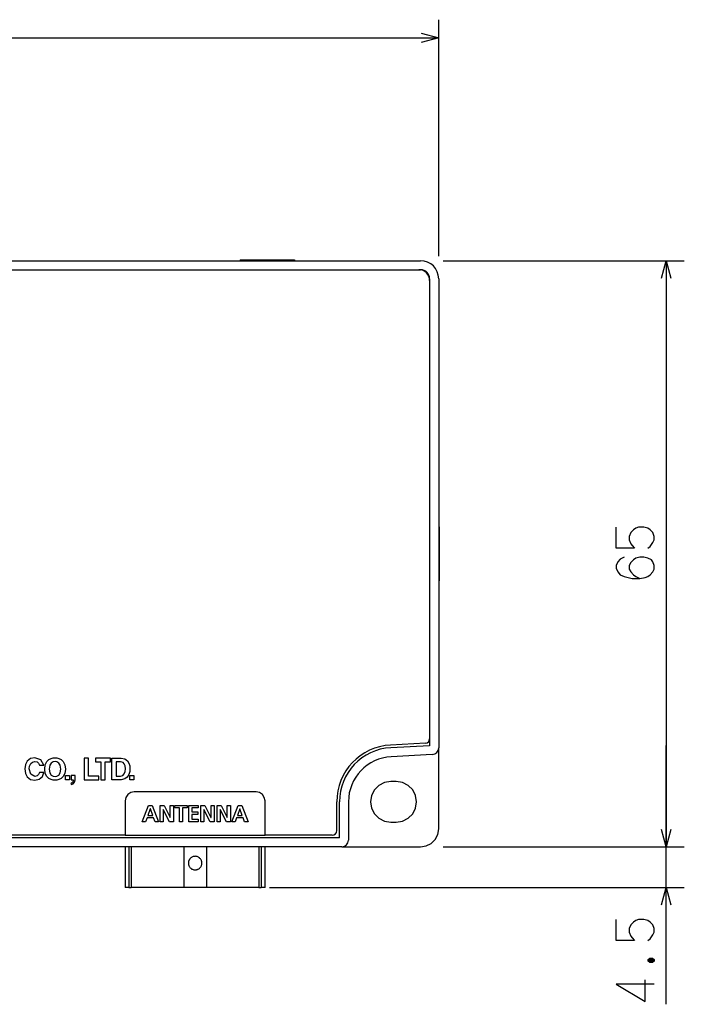
# Model space of a CAD drawing. Extents: x 89 to 398, y 90 to 291.
# Drawn here: x 192 to 266, y 90 to 199 of the extents above; entities that cross this region are included whole.
import ezdxf

# ---------------------------------------------------------------- set-up
doc = ezdxf.new("R2010")
doc.units = 0
doc.layers.add('1', color=7, linetype='CONTINUOUS')

msp = doc.modelspace()

# ---------------------------------------------------------------- linework, layer by layer
at = {"layer": '1', "color": 7, "linetype": 'CONTINUOUS'}
for p, q in [((238.869781, 172.65889), (238.869781, 198.885971)), ((88.869774, 196.885971), (238.869781, 196.885971)), ((236.937912, 197.40361), (238.869781, 196.885971)), ((238.869781, 196.885971), (236.937912, 196.368347)), ((99.619774, 172.158875), (236.869781, 172.158875)), ((216.869781, 172.258881), (222.869766, 172.258881)), ((216.869781, 172.258881), (216.869781, 172.158875)), ((222.869766, 172.258881), (222.869766, 172.158875)), ((239.369766, 172.158875), (266.097595, 172.158875)), ((263.579956, 170.227036), (264.097595, 172.158875)), ((264.097595, 172.158875), (264.097595, 107.158882)), ((264.097595, 172.158875), (264.615204, 170.227036)), ((99.869774, 171.158875), (236.869781, 171.158875)), ((237.869781, 170.158875), (237.869781, 118.376747)), ((238.869781, 170.158875), (238.869781, 118.139503)), ((238.969772, 142.65889), (238.869766, 142.65889)), ((238.969772, 136.658875), (238.969772, 142.65889)), ((258.528839, 140.277634), (258.528839, 142.607315)), ((260.169464, 142.016693), (259.981934, 141.590134)), ((260.450714, 142.311996), (260.169464, 142.016693)), ((260.731964, 142.508881), (260.450714, 142.311996)), ((261.013214, 142.607315), (260.731964, 142.508881)), ((261.622589, 142.607315), (261.013214, 142.607315)), ((262.044464, 142.508881), (261.622589, 142.607315)), ((262.325714, 142.311996), (262.044464, 142.508881)), ((262.606964, 142.016693), (262.325714, 142.311996)), ((262.747589, 141.590134), (262.606964, 142.016693)), ((259.981934, 141.590134), (259.981934, 141.196381)), ((259.981934, 141.196381), (260.169464, 140.769821)), ((262.325714, 140.474503), (262.606964, 140.901062)), ((262.606964, 140.901062), (262.747589, 141.196381)), ((262.747589, 141.196381), (262.747589, 141.590134)), ((260.591339, 140.277634), (258.528839, 140.277634)), ((260.169464, 140.769821), (260.310059, 140.572937)), ((260.310059, 140.572937), (260.591339, 140.277634)), ((262.044464, 140.277634), (262.325714, 140.474503)), ((258.716339, 138.772934), (258.528839, 138.346375)), ((258.997589, 139.068253), (258.716339, 138.772934)), ((259.419464, 139.265121), (258.997589, 139.068253)), ((260.169464, 138.6745), (259.981934, 138.346375)), ((260.450714, 138.969818), (260.169464, 138.6745)), ((260.731964, 139.166687), (260.450714, 138.969818)), ((261.153839, 139.265121), (260.731964, 139.166687)), ((261.622589, 139.265121), (261.153839, 139.265121)), ((262.044464, 139.166687), (261.622589, 139.265121)), ((262.466309, 138.969818), (262.044464, 139.166687)), ((262.606964, 138.772934), (262.466309, 138.969818)), ((262.747589, 138.346375), (262.606964, 138.772934)), ((258.528839, 138.346375), (258.528839, 138.051071)), ((258.528839, 138.051071), (258.716339, 137.657318)), ((258.716339, 137.657318), (258.997589, 137.329193)), ((259.981934, 138.346375), (259.981934, 137.952621)), ((259.981934, 137.952621), (260.169464, 137.657318)), ((260.169464, 137.657318), (260.450714, 137.329193)), ((262.325714, 137.329193), (262.606964, 137.657318)), ((262.606964, 137.657318), (262.747589, 137.952621)), ((262.747589, 137.952621), (262.747589, 138.346375)), ((238.969772, 136.658875), (238.869766, 136.658875)), ((258.997589, 137.329193), (259.419464, 137.132309)), ((259.419464, 137.132309), (260.310059, 136.93544)), ((260.310059, 136.93544), (261.153839, 136.93544)), ((260.450714, 137.329193), (260.731964, 137.132309)), ((260.731964, 137.132309), (261.153839, 136.93544)), ((261.153839, 136.93544), (261.763214, 137.03389)), ((261.763214, 137.03389), (262.044464, 137.132309)), ((262.044464, 137.132309), (262.325714, 137.329193)), ((237.39595, 118.652328), (233.54007, 118.450241)), ((237.869781, 118.376747), (233.555771, 118.15065)), ((238.869781, 109.158882), (238.869781, 118.139503)), ((264.097595, 89.697693), (264.097595, 118.408882)), ((193.604187, 116.941734), (193.261063, 116.674911)), ((194.083237, 117.039566), (193.604187, 116.941734)), ((194.781815, 116.80806), (194.083237, 117.039566)), ((195.424484, 116.61261), (195.651611, 116.836655)), ((195.651611, 116.836655), (195.905045, 116.96769)), ((195.905045, 116.96769), (196.147537, 117.029121)), ((196.147537, 117.029121), (196.341843, 117.044395)), ((196.341843, 117.044395), (196.535889, 117.029121)), ((196.535889, 117.029121), (196.77832, 116.96769)), ((196.77832, 116.96769), (197.031799, 116.836655)), ((197.031799, 116.836655), (197.259064, 116.61261)), ((199.581604, 116.981689), (199.581604, 114.599068)), ((200.063934, 116.981689), (199.581604, 116.981689)), ((200.063934, 115.011787), (200.063934, 116.981689)), ((202.471344, 116.981689), (200.840439, 116.981689)), ((200.840439, 116.981689), (200.840439, 116.56897)), ((202.471344, 116.56897), (202.471344, 116.981689)), ((202.629822, 116.879463), (202.629822, 116.981689)), ((202.629822, 116.981689), (202.738892, 116.981689)), ((202.629822, 116.609947), (202.629822, 116.879463)), ((202.738892, 116.981689), (202.998962, 116.981689)), ((202.998962, 116.981689), (203.309372, 116.981689)), ((203.309372, 116.981689), (203.569458, 116.981689)), ((203.569458, 116.981689), (203.678528, 116.981689)), ((203.678528, 116.981689), (204.085754, 116.907082)), ((204.085754, 116.907082), (204.363342, 116.712494)), ((238.159027, 117.390533), (233.608093, 117.152023)), ((193.054626, 116.279152), (192.985626, 115.794518)), ((192.985626, 115.794518), (193.056854, 115.309372)), ((193.261063, 116.674911), (193.054626, 116.279152)), ((193.483093, 115.800026), (193.523407, 116.121269)), ((193.644592, 115.21376), (193.483093, 115.800026)), ((193.523407, 116.121269), (193.641754, 116.386635)), ((193.641754, 116.386635), (193.834259, 116.567131)), ((193.834259, 116.567131), (194.097015, 116.633743)), ((194.097015, 116.633743), (194.346237, 116.57795)), ((194.346237, 116.57795), (194.512482, 116.431831)), ((194.512482, 116.431831), (194.608261, 116.227211)), ((194.608261, 116.227211), (194.68634, 116.227211)), ((194.68634, 116.227211), (194.858047, 116.227211)), ((195.107803, 116.227226), (194.781815, 116.80806)), ((194.858047, 116.227211), (195.029755, 116.227211)), ((195.029755, 116.227211), (195.107803, 116.227226)), ((195.198074, 115.791756), (195.26088, 116.272118)), ((195.26088, 115.311394), (195.198074, 115.791756)), ((195.26088, 116.272118), (195.424484, 116.61261)), ((195.758163, 116.202499), (195.694855, 115.791756)), ((195.694855, 115.791756), (195.758163, 115.380722)), ((195.917572, 116.457176), (195.758163, 116.202499)), ((196.12738, 116.587059), (195.917572, 116.457176)), ((196.341843, 116.623405), (196.12738, 116.587059)), ((196.556015, 116.587059), (196.341843, 116.623405)), ((196.765854, 116.457176), (196.556015, 116.587059)), ((196.92543, 116.202499), (196.765854, 116.457176)), ((196.988831, 115.791756), (196.92543, 116.202499)), ((196.92543, 115.380722), (196.988831, 115.791756)), ((197.259064, 116.61261), (197.42276, 116.272118)), ((197.42276, 116.272118), (197.485611, 115.791756)), ((197.485611, 115.791756), (197.42276, 115.311394)), ((200.840439, 116.56897), (201.414398, 116.56897)), ((201.414398, 116.56897), (201.414398, 114.599068)), ((201.896713, 114.599068), (201.896713, 116.56897)), ((201.896713, 116.56897), (202.471344, 116.56897)), ((202.629822, 116.228912), (202.629822, 116.609947)), ((202.629822, 115.792107), (202.629822, 116.228912)), ((202.629822, 115.355309), (202.629822, 115.792107)), ((203.190781, 116.570358), (203.116272, 116.570343)), ((203.116272, 116.570343), (203.116272, 116.454994)), ((203.116272, 116.454994), (203.116272, 116.166626)), ((203.116272, 116.166626), (203.116272, 115.791748)), ((203.116272, 115.791748), (203.116272, 115.416878)), ((203.354691, 116.570358), (203.190781, 116.570358)), ((203.518585, 116.570343), (203.354691, 116.570358)), ((203.593079, 116.570343), (203.518585, 116.570343)), ((203.730576, 116.558853), (203.593079, 116.570343)), ((203.875519, 116.505524), (203.730576, 116.558853)), ((204.006073, 116.38208), (203.875519, 116.505524)), ((204.100418, 116.16024), (204.006073, 116.38208)), ((204.136719, 115.811737), (204.100418, 116.16024)), ((204.109406, 115.521851), (204.136719, 115.811737)), ((204.363342, 116.712494), (204.533768, 116.441887)), ((204.533768, 116.441887), (204.619553, 116.139168)), ((204.643143, 115.848259), (204.615967, 115.522644)), ((204.619553, 116.139168), (204.643143, 115.848259)), ((193.056854, 115.309372), (193.267014, 114.913177)), ((193.267014, 114.913177), (193.610886, 114.646042)), ((194.097015, 114.967003), (193.644592, 115.21376)), ((194.083237, 114.54808), (194.58786, 114.653038)), ((194.343781, 115.023216), (194.097015, 114.967003)), ((194.511261, 115.173294), (194.343781, 115.023216)), ((194.608261, 115.389366), (194.511261, 115.173294)), ((194.58786, 114.653038), (194.940125, 114.944954)), ((194.686844, 115.389374), (194.608261, 115.389366)), ((194.859756, 115.389374), (194.686844, 115.389374)), ((195.032669, 115.389374), (194.859756, 115.389374)), ((194.940125, 114.944954), (195.111267, 115.389374)), ((195.111267, 115.389374), (195.032669, 115.389374)), ((195.424484, 114.970909), (195.26088, 115.311394)), ((195.651611, 114.746857), (195.424484, 114.970909)), ((195.905045, 114.615829), (195.651611, 114.746857)), ((195.758163, 115.380722), (195.917572, 115.126083)), ((195.917572, 115.126083), (196.12738, 114.996361)), ((196.12738, 114.996361), (196.341843, 114.960106)), ((196.341843, 114.960106), (196.556015, 114.996361)), ((196.556015, 114.996361), (196.765854, 115.126083)), ((196.765854, 115.126083), (196.92543, 115.380722)), ((197.031799, 114.746857), (196.77832, 114.615829)), ((197.259064, 114.970909), (197.031799, 114.746857)), ((197.42276, 115.311394), (197.259064, 114.970909)), ((197.484238, 115.063461), (197.953461, 115.063461)), ((197.484238, 114.602509), (197.484238, 115.063461)), ((197.953461, 115.063461), (197.953461, 114.602509)), ((198.113312, 115.063469), (198.113312, 114.991447)), ((198.186523, 115.063461), (198.113312, 115.063461)), ((198.113312, 114.991447), (198.113312, 114.832985)), ((198.113312, 114.832985), (198.113312, 114.67453)), ((198.113312, 114.67453), (198.113312, 114.602509)), ((198.347565, 115.063461), (198.186523, 115.063461)), ((198.508636, 115.063461), (198.347565, 115.063461)), ((198.581848, 115.063461), (198.508636, 115.063461)), ((198.581848, 114.991447), (198.581848, 115.063461)), ((198.581848, 114.832985), (198.581848, 114.991447)), ((198.581848, 114.67453), (198.581848, 114.832985)), ((198.581848, 114.602509), (198.581848, 114.67453)), ((201.187027, 115.011787), (200.063934, 115.011787)), ((201.187027, 114.599068), (201.187027, 115.011787)), ((202.629822, 114.974266), (202.629822, 115.355309)), ((202.629822, 114.704742), (202.629822, 114.974266)), ((202.629822, 114.602516), (202.629822, 114.704742)), ((203.116272, 115.416878), (203.116272, 115.12851)), ((203.116272, 115.12851), (203.116272, 115.013168)), ((203.116272, 115.013168), (203.191635, 115.013168)), ((203.191635, 115.013168), (203.357437, 115.013168)), ((203.357437, 115.013168), (203.523239, 115.013168)), ((203.523239, 115.013168), (203.598602, 115.013168)), ((203.598602, 115.013168), (203.853012, 115.082909)), ((204.061768, 114.683052), (203.658539, 114.602509)), ((203.853012, 115.082909), (204.019058, 115.265694)), ((204.019058, 115.265694), (204.109406, 115.521851)), ((204.343567, 114.893974), (204.061768, 114.683052)), ((204.522186, 115.189186), (204.343567, 114.893974)), ((204.615967, 115.522644), (204.522186, 115.189186)), ((204.616272, 114.602509), (204.616272, 115.063461)), ((204.616272, 115.063461), (205.085495, 115.063461)), ((205.085495, 115.063461), (205.085495, 114.602509)), ((193.610886, 114.646042), (194.083237, 114.54808)), ((196.147537, 114.554398), (195.905045, 114.615829)), ((196.341843, 114.539124), (196.147537, 114.554398)), ((196.535889, 114.554398), (196.341843, 114.539124)), ((196.77832, 114.615829), (196.535889, 114.554398)), ((197.953461, 114.602509), (197.484238, 114.602509)), ((198.120895, 114.182892), (198.093796, 114.101181)), ((198.093796, 114.101181), (198.176483, 114.060204)), ((198.113312, 114.602509), (198.176025, 114.602509)), ((198.282684, 114.303635), (198.120895, 114.182892)), ((198.176025, 114.602509), (198.292465, 114.602509)), ((198.176483, 114.060204), (198.348267, 114.138802)), ((198.346329, 114.446869), (198.282684, 114.303635)), ((198.292465, 114.602509), (198.355148, 114.602509)), ((198.355148, 114.602509), (198.346329, 114.446869)), ((198.348267, 114.138802), (198.502777, 114.313812)), ((198.502777, 114.313812), (198.581848, 114.602509)), ((199.581604, 114.599068), (201.187027, 114.599068)), ((201.414398, 114.599068), (201.896713, 114.599068)), ((202.706024, 114.602509), (202.629822, 114.602516)), ((202.896545, 114.602509), (202.706024, 114.602509)), ((203.14418, 114.602509), (202.896545, 114.602509)), ((203.39183, 114.602509), (203.14418, 114.602509)), ((203.582336, 114.602509), (203.39183, 114.602509)), ((203.658539, 114.602509), (203.582336, 114.602509)), ((205.085495, 114.602509), (204.616272, 114.602509)), ((232.247269, 113.979164), (231.749496, 113.4814)), ((232.874496, 114.298752), (232.247269, 113.979164)), ((233.569778, 114.408875), (232.874496, 114.298752)), ((234.169769, 114.408875), (233.569778, 114.408875)), ((234.865067, 114.298752), (234.169769, 114.408875)), ((235.492294, 113.979164), (234.865067, 114.298752)), ((235.990067, 113.4814), (235.492294, 113.979164)), ((204.198273, 112.639381), (204.11937, 112.250999)), ((204.413116, 112.957375), (204.198273, 112.639381)), ((204.73111, 113.172218), (204.413116, 112.957375)), ((205.119476, 113.251106), (204.73111, 113.172218)), ((205.217346, 113.251106), (205.119476, 113.251106)), ((205.497482, 113.251106), (205.217346, 113.251106)), ((205.939606, 113.251106), (205.497482, 113.251106)), ((206.523483, 113.251106), (205.939606, 113.251106)), ((207.228851, 113.251106), (206.523483, 113.251106)), ((208.035477, 113.251106), (207.228851, 113.251106)), ((208.923111, 113.251106), (208.035477, 113.251106)), ((209.871475, 113.251106), (208.923111, 113.251106)), ((210.860336, 113.251106), (209.871475, 113.251106)), ((211.869476, 113.251106), (210.860336, 113.251106)), ((212.878586, 113.251106), (211.869476, 113.251106)), ((213.867447, 113.251106), (212.878586, 113.251106)), ((214.815842, 113.251106), (213.867447, 113.251106)), ((215.703445, 113.251106), (214.815842, 113.251106)), ((216.510071, 113.251106), (215.703445, 113.251106)), ((217.215439, 113.251106), (216.510071, 113.251106)), ((217.799316, 113.251106), (217.215439, 113.251106)), ((218.24144, 113.251106), (217.799316, 113.251106)), ((218.521576, 113.251106), (218.24144, 113.251106)), ((218.619446, 113.251106), (218.521576, 113.251106)), ((219.007828, 113.172218), (218.619446, 113.251106)), ((219.325821, 112.957375), (219.007828, 113.172218)), ((219.540649, 112.639381), (219.325821, 112.957375)), ((219.619553, 112.250999), (219.540649, 112.639381)), ((231.429886, 112.854172), (231.319778, 112.158882)), ((231.749496, 113.4814), (231.429886, 112.854172)), ((236.309662, 112.854172), (235.990067, 113.4814)), ((236.419785, 112.158882), (236.309662, 112.854172)), ((204.11937, 112.250999), (204.11937, 112.144608)), ((204.11937, 112.144608), (204.11937, 111.855843)), ((204.11937, 111.855843), (204.11937, 111.43029)), ((204.11937, 111.43029), (204.11937, 110.913536)), ((206.009018, 109.951401), (206.710434, 111.751114)), ((206.903702, 111.390076), (206.6436, 110.647644)), ((206.710434, 111.751114), (207.117996, 111.751114)), ((206.908859, 111.390076), (206.903702, 111.390076)), ((207.169312, 110.647644), (206.908859, 111.390076)), ((207.117996, 111.751114), (207.824234, 109.951401)), ((207.976852, 111.751114), (208.420242, 111.751114)), ((207.976852, 109.951401), (207.976852, 111.751114)), ((208.420242, 111.751114), (209.10614, 110.405121)), ((209.111313, 111.751114), (209.456863, 111.751114)), ((209.111313, 110.405121), (209.111313, 111.751114)), ((209.456863, 111.751114), (209.456863, 109.951401)), ((209.606369, 111.46759), (209.606369, 111.751114)), ((209.606369, 111.751114), (210.998535, 111.751114)), ((210.122101, 111.46759), (209.606369, 111.46759)), ((210.122101, 109.951401), (210.122101, 111.46759)), ((210.483154, 111.46759), (210.483154, 109.951401)), ((210.998535, 111.46759), (210.483154, 111.46759)), ((210.998535, 111.751114), (210.998535, 111.46759)), ((211.157013, 109.951401), (211.157013, 111.751114)), ((211.157013, 111.751114), (212.219482, 111.751114)), ((211.518066, 111.46759), (211.518066, 111.023849)), ((212.219482, 111.46759), (211.518066, 111.46759)), ((212.219482, 111.751114), (212.219482, 111.46759)), ((212.496826, 111.751114), (212.940201, 111.751114)), ((212.496826, 109.951401), (212.496826, 111.751114)), ((212.940201, 111.751114), (213.626114, 110.405121)), ((213.631287, 111.751114), (213.976837, 111.751114)), ((213.631287, 110.405121), (213.631287, 111.751114)), ((213.976837, 111.751114), (213.976837, 109.951401)), ((214.29895, 111.751114), (214.742325, 111.751114)), ((214.29895, 109.951401), (214.29895, 111.751114)), ((214.742325, 111.751114), (215.428238, 110.405121)), ((215.433411, 111.751114), (215.778961, 111.751114)), ((215.433411, 110.405121), (215.433411, 111.751114)), ((215.778961, 111.751114), (215.778961, 109.951401)), ((215.929855, 109.951401), (216.631271, 111.751114)), ((216.824539, 111.390076), (216.564438, 110.647644)), ((216.631271, 111.751114), (217.038834, 111.751114)), ((216.829712, 111.390076), (216.824539, 111.390076)), ((217.090149, 110.647644), (216.829712, 111.390076)), ((217.038834, 111.751114), (217.745087, 109.951401)), ((219.619553, 112.144608), (219.619553, 112.250999)), ((219.619553, 111.855843), (219.619553, 112.144608)), ((219.619553, 111.43029), (219.619553, 111.855843)), ((219.619553, 110.913544), (219.619553, 111.43029)), ((227.569778, 108.958885), (227.569778, 112.158882)), ((227.869781, 108.158882), (227.869781, 112.158882)), ((228.869781, 112.158882), (228.869781, 107.908882)), ((231.319778, 112.158882), (231.429886, 111.463585)), ((231.429886, 111.463585), (231.749496, 110.836357)), ((235.990067, 110.836357), (236.309662, 111.463585)), ((236.309662, 111.463585), (236.419785, 112.158882)), ((204.11937, 110.913536), (204.11937, 110.351204)), ((204.11937, 110.351204), (204.11937, 109.788857)), ((206.540253, 110.363777), (206.383148, 109.951401)), ((207.269913, 110.363777), (206.540253, 110.363777)), ((206.6436, 110.647644), (207.169312, 110.647644)), ((207.424591, 109.951401), (207.269913, 110.363777)), ((208.322403, 111.297394), (208.322403, 109.951401)), ((208.327576, 111.297394), (208.322403, 111.297394)), ((209.0159, 109.951401), (208.327576, 111.297394)), ((209.10614, 110.405121), (209.111313, 110.405121)), ((211.518066, 111.023849), (212.160217, 111.023849)), ((211.518066, 110.740326), (211.518066, 110.234932)), ((212.160217, 110.740326), (211.518066, 110.740326)), ((212.160217, 111.023849), (212.160217, 110.740326)), ((212.842346, 111.297394), (212.842346, 109.951401)), ((212.847519, 111.297394), (212.842346, 111.297394)), ((213.535858, 109.951401), (212.847519, 111.297394)), ((213.626114, 110.405121), (213.631287, 110.405121)), ((214.644501, 111.297394), (214.644501, 109.951401)), ((214.649658, 111.297394), (214.644501, 111.297394)), ((215.337997, 109.951401), (214.649658, 111.297394)), ((215.428238, 110.405121), (215.433411, 110.405121)), ((216.46109, 110.363777), (216.303986, 109.951401)), ((217.190765, 110.363777), (216.46109, 110.363777)), ((216.564438, 110.647644), (217.090149, 110.647644)), ((217.345444, 109.951401), (217.190765, 110.363777)), ((219.619553, 110.351204), (219.619553, 110.913544)), ((219.619553, 109.788857), (219.619553, 110.351204)), ((231.749496, 110.836357), (232.247269, 110.338593)), ((232.247269, 110.338593), (232.874496, 110.019005)), ((234.865067, 110.019005), (235.492294, 110.338593)), ((235.492294, 110.338593), (235.990067, 110.836357)), ((204.11937, 109.788857), (204.11937, 109.272118)), ((204.11937, 109.272118), (204.11937, 108.846558)), ((206.383148, 109.951401), (206.009018, 109.951401)), ((207.824234, 109.951401), (207.424591, 109.951401)), ((208.322403, 109.951401), (207.976852, 109.951401)), ((209.456863, 109.951401), (209.0159, 109.951401)), ((210.483154, 109.951401), (210.122101, 109.951401)), ((212.224655, 109.951401), (211.157013, 109.951401)), ((211.518066, 110.234932), (212.224655, 110.234932)), ((212.224655, 110.234932), (212.224655, 109.951401)), ((212.842346, 109.951401), (212.496826, 109.951401)), ((213.976837, 109.951401), (213.535858, 109.951401)), ((214.644501, 109.951401), (214.29895, 109.951401)), ((215.778961, 109.951401), (215.337997, 109.951401)), ((216.303986, 109.951401), (215.929855, 109.951401)), ((217.745087, 109.951401), (217.345444, 109.951401)), ((219.619553, 109.272118), (219.619553, 109.788857)), ((219.619553, 108.846558), (219.619553, 109.272118)), ((232.874496, 110.019005), (233.569778, 109.908882)), ((233.569778, 109.908882), (234.169769, 109.908882)), ((234.169769, 109.908882), (234.865067, 110.019005)), ((227.869781, 108.158882), (131.869781, 108.158882)), ((204.118774, 108.458885), (132.669785, 108.458885)), ((204.11937, 108.846558), (204.11937, 108.557793)), ((204.11937, 108.557793), (204.11937, 108.451408)), ((204.11937, 108.451408), (219.619553, 108.451401)), ((227.069778, 108.458885), (219.618088, 108.458885)), ((219.619553, 108.557793), (219.619553, 108.846558)), ((219.619553, 108.451401), (219.619553, 108.557793)), ((238.487823, 107.983307), (238.771896, 108.54084)), ((238.771896, 108.54084), (238.869781, 109.158882)), ((264.097595, 107.158882), (263.579956, 109.090729)), ((264.097595, 107.158882), (263.579956, 109.090729)), ((264.615204, 109.090729), (264.097595, 107.158882)), ((264.615204, 109.090729), (264.097595, 107.158882)), ((228.119781, 107.158882), (131.704651, 107.158882)), ((204.119781, 107.158768), (204.119781, 102.658875)), ((204.534088, 107.158768), (204.534088, 102.658875)), ((204.798706, 107.158768), (204.798706, 102.658875)), ((210.619766, 107.158768), (210.619766, 102.658875)), ((213.119766, 107.158768), (213.119766, 102.658875)), ((218.940857, 107.158768), (218.940857, 102.658875)), ((219.205475, 107.158768), (219.205475, 102.658875)), ((219.619781, 102.658875), (219.619781, 107.158768)), ((228.119781, 107.158882), (236.869781, 107.158882)), ((236.869781, 107.158882), (237.487823, 107.256767)), ((237.487823, 107.256767), (238.045349, 107.540848)), ((238.045349, 107.540848), (238.487823, 107.983307)), ((239.369766, 107.158882), (266.097595, 107.158882)), ((239.369766, 107.158882), (266.097595, 107.158882)), ((211.399155, 105.942848), (211.344437, 105.894173)), ((211.458771, 105.986206), (211.399155, 105.942848)), ((211.522415, 106.02359), (211.458771, 105.986206)), ((211.588974, 106.054337), (211.522415, 106.02359)), ((211.658325, 106.078445), (211.588974, 106.054337)), ((211.694061, 106.088005), (211.658325, 106.078445)), ((211.730301, 106.095795), (211.694061, 106.088005)), ((211.766663, 106.101753), (211.730301, 106.095795)), ((211.803116, 106.105911), (211.766663, 106.101753)), ((211.876373, 106.108856), (211.803116, 106.105911)), ((211.950089, 106.104568), (211.876373, 106.108856)), ((212.023239, 106.093018), (211.950089, 106.104568)), ((212.094757, 106.074333), (212.023239, 106.093018)), ((212.164062, 106.048721), (212.094757, 106.074333)), ((212.230118, 106.01664), (212.164062, 106.048721)), ((212.261795, 105.998268), (212.230118, 106.01664)), ((212.292633, 105.97831), (212.261795, 105.998268)), ((212.322617, 105.956726), (212.292633, 105.97831)), ((212.351578, 105.933662), (212.322617, 105.956726)), ((212.405548, 105.883728), (212.351578, 105.933662)), ((211.12413, 105.43959), (211.119827, 105.365936)), ((211.119827, 105.365936), (211.122742, 105.29213)), ((211.122742, 105.29213), (211.132828, 105.219475)), ((211.135559, 105.512001), (211.12413, 105.43959)), ((211.132828, 105.219475), (211.150009, 105.148064)), ((211.154129, 105.583221), (211.135559, 105.512001)), ((211.150009, 105.148064), (211.161301, 105.112823)), ((211.166077, 105.618294), (211.154129, 105.583221)), ((211.161301, 105.112823), (211.174301, 105.078148)), ((211.179703, 105.652634), (211.166077, 105.618294)), ((211.174301, 105.078148), (211.188919, 105.044342)), ((211.194916, 105.686058), (211.179703, 105.652634)), ((211.188919, 105.044342), (211.205124, 105.011436)), ((211.2117, 105.718628), (211.194916, 105.686058)), ((211.205124, 105.011436), (211.242188, 104.948235)), ((211.230042, 105.750336), (211.2117, 105.718628)), ((211.249954, 105.781174), (211.230042, 105.750336)), ((211.242188, 104.948235), (211.285568, 104.888565)), ((211.2715, 105.811165), (211.249954, 105.781174)), ((211.29454, 105.840134), (211.2715, 105.811165)), ((211.285568, 104.888565), (211.334579, 104.833458)), ((211.344437, 105.894173), (211.29454, 105.840134)), ((211.334579, 104.833458), (211.388382, 104.783768)), ((212.339767, 104.774414), (212.394852, 104.82338)), ((212.394852, 104.82338), (212.444962, 104.877548)), ((212.454163, 105.828972), (212.405548, 105.883728)), ((212.444962, 104.877548), (212.489182, 104.935974)), ((212.497482, 105.76931), (212.454163, 105.828972)), ((212.489182, 104.935974), (212.527542, 104.998535)), ((212.53479, 105.705643), (212.497482, 105.76931)), ((212.527542, 104.998535), (212.54451, 105.031403)), ((212.565491, 105.639061), (212.53479, 105.705643)), ((212.54451, 105.031403), (212.559845, 105.065102)), ((212.559845, 105.065102), (212.573425, 105.099335)), ((212.589554, 105.569672), (212.565491, 105.639061)), ((212.573425, 105.099335), (212.585297, 105.134064)), ((212.585297, 105.134064), (212.603836, 105.204971)), ((212.59906, 105.533905), (212.589554, 105.569672)), ((212.606812, 105.497681), (212.59906, 105.533905)), ((212.603836, 105.204971), (212.615387, 105.277855)), ((212.612747, 105.461342), (212.606812, 105.497681)), ((212.616882, 105.424866), (212.612747, 105.461342)), ((212.615387, 105.277855), (212.619751, 105.351578)), ((212.619751, 105.351578), (212.616882, 105.424866)), ((211.388382, 104.783768), (211.417053, 104.760925)), ((211.417053, 104.760925), (211.446945, 104.739441)), ((211.446945, 104.739441), (211.478012, 104.71933)), ((211.478012, 104.71933), (211.510025, 104.700798)), ((211.510025, 104.700798), (211.57608, 104.66877)), ((211.57608, 104.66877), (211.644867, 104.643402)), ((211.644867, 104.643402), (211.716309, 104.624771)), ((211.716309, 104.624771), (211.789185, 104.613228)), ((211.789185, 104.613228), (211.862381, 104.608902)), ((211.862381, 104.608902), (211.935913, 104.611801)), ((211.935913, 104.611801), (211.972748, 104.615982)), ((211.972748, 104.615982), (212.009232, 104.621956)), ((212.009232, 104.621956), (212.045166, 104.629677)), ((212.045166, 104.629677), (212.080597, 104.639114)), ((212.080597, 104.639114), (212.115509, 104.650276)), ((212.115509, 104.650276), (212.149918, 104.663155)), ((212.149918, 104.663155), (212.183838, 104.677803)), ((212.183838, 104.677803), (212.217072, 104.69413)), ((212.217072, 104.69413), (212.280533, 104.731346)), ((212.280533, 104.731346), (212.339767, 104.774414)), ((204.224045, 102.658875), (204.119781, 102.658875)), ((204.534088, 102.658875), (204.224045, 102.658875)), ((204.534088, 102.658875), (204.798706, 102.658875)), ((205.350311, 102.658875), (204.798706, 102.658875)), ((206.106201, 102.658875), (205.350311, 102.658875)), ((207.042709, 102.658875), (206.106201, 102.658875)), ((208.130478, 102.658875), (207.042709, 102.658875)), ((209.335419, 102.658875), (208.130478, 102.658875)), ((210.619766, 102.658875), (209.335419, 102.658875)), ((211.869781, 102.658875), (210.619766, 102.658875)), ((213.119766, 102.658875), (211.869781, 102.658875)), ((214.404144, 102.658875), (213.119766, 102.658875)), ((215.60907, 102.658875), (214.404144, 102.658875)), ((216.696838, 102.658875), (215.60907, 102.658875)), ((217.633331, 102.658875), (216.696838, 102.658875)), ((218.389236, 102.658875), (217.633331, 102.658875)), ((218.940857, 102.658875), (218.389236, 102.658875)), ((218.940857, 102.658875), (219.205475, 102.658875)), ((219.515503, 102.658875), (219.205475, 102.658875)), ((219.619781, 102.658875), (219.515503, 102.658875)), ((220.119781, 102.658875), (266.097595, 102.658875)), ((263.579956, 100.72702), (264.097595, 102.658875)), ((264.097595, 102.658875), (264.615204, 100.72702)), ((258.528839, 96.77581), (258.528839, 99.105499)), ((260.169464, 98.514877), (259.981934, 98.088318)), ((260.450714, 98.810188), (260.169464, 98.514877)), ((260.731964, 99.007065), (260.450714, 98.810188)), ((261.013214, 99.105499), (260.731964, 99.007065)), ((261.622589, 99.105499), (261.013214, 99.105499)), ((262.044464, 99.007065), (261.622589, 99.105499)), ((262.325714, 98.810188), (262.044464, 99.007065)), ((262.606964, 98.514877), (262.325714, 98.810188)), ((262.747589, 98.088318), (262.606964, 98.514877)), ((259.981934, 98.088318), (259.981934, 97.694565)), ((259.981934, 97.694565), (260.169464, 97.268005)), ((260.169464, 97.268005), (260.310059, 97.071129)), ((262.325714, 96.972687), (262.606964, 97.399254)), ((262.606964, 97.399254), (262.747589, 97.694565)), ((262.747589, 97.694565), (262.747589, 98.088318)), ((260.591339, 96.77581), (258.528839, 96.77581)), ((260.310059, 97.071129), (260.591339, 96.77581)), ((262.044464, 96.77581), (262.325714, 96.972687)), ((262.091339, 94.680511), (262.278839, 94.811752)), ((262.091339, 94.483635), (262.091339, 94.680511)), ((262.091339, 94.680511), (262.747589, 94.680511)), ((262.091339, 94.614876), (262.747589, 94.614876)), ((262.091339, 94.549248), (262.747589, 94.549248)), ((262.278839, 94.352386), (262.091339, 94.483635)), ((262.091339, 94.483635), (262.747589, 94.483635)), ((262.185089, 94.746124), (262.653839, 94.746124)), ((262.185089, 94.417999), (262.653839, 94.417999)), ((262.278839, 94.811752), (262.560089, 94.811752)), ((262.560089, 94.352386), (262.278839, 94.352386)), ((262.560089, 94.811752), (262.747589, 94.680511)), ((262.747589, 94.483635), (262.560089, 94.352386)), ((262.747589, 94.680511), (262.747589, 94.483635)), ((262.747589, 91.928947), (258.528839, 91.928947)), ((258.528839, 91.928947), (261.763214, 89.993004)), ((261.763214, 89.993004), (261.763214, 92.421135))]:
    msp.add_line(p, q, dxfattribs=at)
for centre, radius, start, end in [((236.869781, 170.158875), 2, 0, 90), ((236.669785, 169.958878), 1.2, 0, 90), ((236.869781, 170.158875), 1, 0, 90), ((237.369781, 119.151634), 0.5, 273, 0), ((233.869781, 112.158882), 6.3, 92.999977, 180), ((233.869781, 112.158882), 6, 92.999954, 180), ((238.119781, 118.139503), 0.75, 273, 0), ((233.869781, 112.158882), 5, 93, 180), ((227.069778, 108.958885), 0.5, 270, 0), ((228.119781, 107.908882), 0.75, 270, 0)]:
    msp.add_arc(centre, radius, start, end, dxfattribs=at)

doc.saveas('drawing.dxf')
